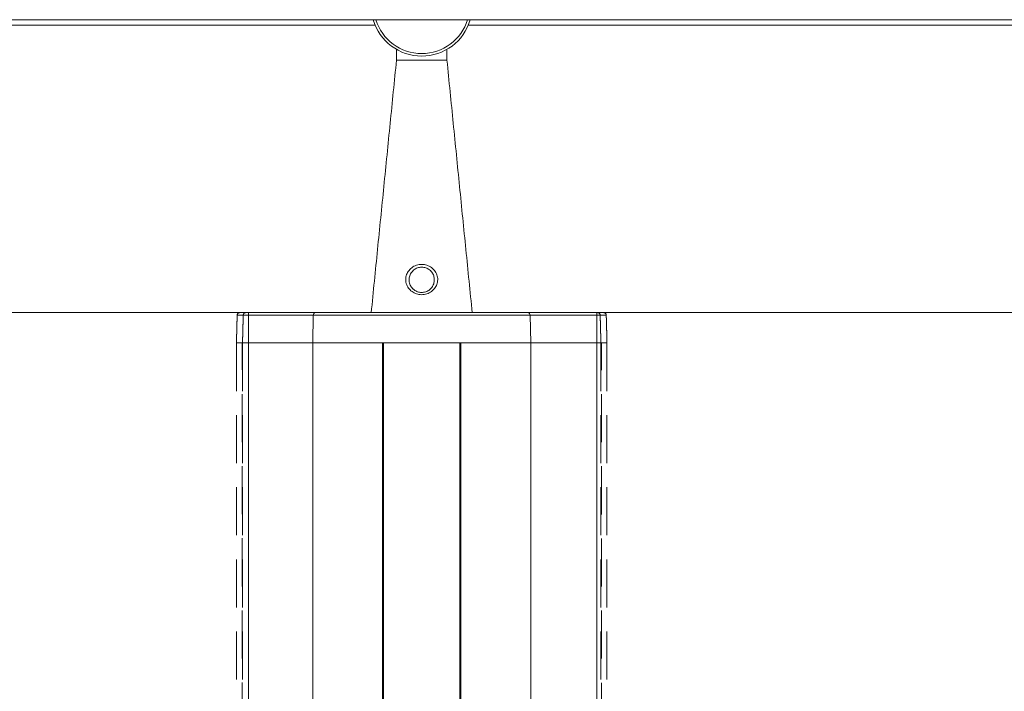
# Model space of a CAD drawing. Units: millimetres. Extents: x -55426 to -48001, y 1189 to 6439.
# Drawn here: x -51710 to -51515, y 5664 to 5797 of the extents above; entities that cross this region are included whole.
import ezdxf

# ---------------------------------------------------------------- set-up
doc = ezdxf.new("R2010")
doc.units = ezdxf.units.MM
doc.header["$LTSCALE"] = 3
doc.linetypes.add('LÍNEAS_OCULTAS2', pattern=[4.7625, 3.175, -1.5875])
doc.layers.get('0').update_dxf_attribs({"lineweight": 15})
doc.layers.add('Grosor 0', color=7, linetype='Continuous', lineweight=0)

msp = doc.modelspace()

# ---------------------------------------------------------------- linework, layer by layer
at = {"color": 7, "linetype": 'Continuous', "lineweight": 15}
for p, q in [((-50036.56, 5796.751), (-54724.56, 5796.751)), ((-51635.56, 5788.735), (-51625.56, 5788.735)), ((-51665.416, 5738.735), (-51651.617, 5738.735)), ((-51651.617, 5738.735), (-51609.503, 5738.735)), ((-51609.503, 5738.735), (-51595.704, 5738.735)), ((-51652.031, 5738.248), (-51664.897, 5738.248)), ((-51652.031, 5738.248), (-51652.15, 5732.735)), ((-51609.089, 5738.248), (-51652.031, 5738.248)), ((-51609.089, 5738.248), (-51608.97, 5732.735)), ((-51595.897, 5738.248), (-51609.089, 5738.248)), ((-51664.897, 5732.735), (-51652.15, 5732.735)), ((-51664.897, 5732.735), (-51652.15, 5732.735)), ((-51652.15, 5732.735), (-51608.97, 5732.735)), ((-51652.15, 5732.735), (-51652.15, 5643.813)), ((-51652.15, 5732.735), (-51638.31, 5732.735)), ((-51638.31, 5732.735), (-51638.31, 4792.738)), ((-51638.11, 4792.738), (-51638.11, 5732.735)), ((-51638.11, 5732.735), (-51623.01, 5732.735)), ((-51623.01, 4792.738), (-51623.01, 5732.735)), ((-51622.81, 5732.735), (-51622.81, 4792.738)), ((-51622.81, 5732.735), (-51608.97, 5732.735)), ((-51608.97, 5732.735), (-51595.897, 5732.735)), ((-51608.97, 5732.735), (-51608.97, 5643.811)), ((-51608.97, 5732.735), (-51595.897, 5732.735)), ((-51664.897, 5641.854), (-51664.897, 5670.972)), ((-51595.897, 5666.364), (-51595.897, 5641.82))]:
    msp.add_line(p, q, dxfattribs=at)
for p, q in [((-53095.897, 5738.735), (-51664.897, 5738.735)), ((-51664.897, 5670.972), (-51664.897, 5738.735)), ((-51595.897, 5666.364), (-51595.897, 5738.735)), ((-51595.897, 5738.735), (-50164.897, 5738.735))]:
    msp.add_line(p, q)
for radius, start, end in [(10, 196.16572, 343.83428), (9.5, 197.0418, 342.9582)]:
    msp.add_arc((-51630.56, 5799.535), radius, start, end)
for centre, start, end in [((-51651.571, 5738.277), 95.75946, 183.57379), ((-51609.549, 5738.277), 356.42621, 84.24054)]:
    msp.add_arc(centre, 0.461, start, end, dxfattribs=at)
for points in [[(-53121.352, 5795.635), (-51639.768, 5795.635)], [(-51621.352, 5795.635), (-50139.768, 5795.635)], [(-51635.56, 5790.875), (-51635.56, 5788.735)], [(-51625.56, 5788.735), (-51625.56, 5790.875)], [(-51635.56, 5788.735), (-51640.56, 5738.735)], [(-51620.56, 5738.735), (-51625.56, 5788.735)]]:
    msp.add_open_spline(points, degree=1, dxfattribs=at)
for points, knots in [([(-51632.697, 5743.072), (-51632.916, 5743.299), (-51633.378, 5743.777), (-51633.738, 5744.742), (-51633.747, 5745.783), (-51633.399, 5746.736), (-51632.762, 5747.519), (-51631.88, 5748.075), (-51630.84, 5748.33), (-51629.775, 5748.248), (-51628.784, 5747.841), (-51627.995, 5747.147), (-51627.495, 5746.24), (-51627.336, 5745.263), (-51627.512, 5744.299), (-51628.001, 5743.427), (-51628.786, 5742.728), (-51629.79, 5742.314), (-51630.847, 5742.248), (-51631.867, 5742.481), (-51632.413, 5742.87), (-51632.697, 5743.072)], [0, 0, 0, 0, 0.0496698, 0.1048437, 0.1576704, 0.2073468, 0.2576426, 0.3111208, 0.3661361, 0.4199072, 0.4726161, 0.5291353, 0.5794471, 0.6292597, 0.6781994, 0.729535, 0.7851505, 0.8419359, 0.8952802, 0.9454923, 1, 1, 1, 1]), ([(-51632.248, 5743.391), (-51632.233, 5743.378), (-51632.03, 5743.193), (-51631.788, 5743.041), (-51631.314, 5742.838), (-51630.79, 5742.701), (-51629.945, 5742.761), (-51629.15, 5743.11), (-51628.535, 5743.692), (-51628.153, 5744.416), (-51628.017, 5745.216), (-51628.142, 5746.027), (-51628.534, 5746.781), (-51629.154, 5747.361), (-51629.937, 5747.703), (-51630.782, 5747.773), (-51631.606, 5747.558), (-51632.3, 5747.091), (-51632.8, 5746.439), (-51633.074, 5745.647), (-51633.068, 5744.784), (-51632.789, 5743.983), (-51632.421, 5743.581), (-51632.248, 5743.391)], [0, 0, 0, 0, 0.0038874, 0.0541259, 0.0542426, 0.1032718, 0.1551119, 0.2109996, 0.2669169, 0.3193581, 0.3696404, 0.4206401, 0.4715876, 0.5278682, 0.5794154, 0.6314852, 0.6849729, 0.7377503, 0.7882654, 0.8388604, 0.8930938, 0.9496577, 1, 1, 1, 1])]:
    msp.add_open_spline(points, degree=3, knots=knots, dxfattribs=at)
at = {"layer": 'Grosor 0', "linetype": 'LÍNEAS_OCULTAS2'}
for p, q in [((-51666.62, 5738.735), (-51665.416, 5738.735)), ((-51665.416, 5738.735), (-51664.897, 5738.735)), ((-51595.704, 5738.735), (-51594.5, 5738.735)), ((-51665.915, 5738.248), (-51667.119, 5738.248)), ((-51664.897, 5738.248), (-51665.915, 5738.248)), ((-51595.204, 5738.248), (-51595.897, 5738.248)), ((-51594.001, 5738.248), (-51595.204, 5738.248)), ((-51667.263, 5732.735), (-51666.06, 5732.735)), ((-51667.263, 5732.735), (-51666.148, 5732.735)), ((-51666.148, 5641.65), (-51666.148, 5732.735)), ((-51666.06, 5732.735), (-51664.897, 5732.735)), ((-51666.06, 5732.735), (-51666.06, 5641.668)), ((-51666.06, 5732.735), (-51664.897, 5732.735)), ((-51595.897, 5732.735), (-51595.06, 5732.735)), ((-51595.897, 5732.735), (-51595.06, 5732.735)), ((-51595.06, 5732.735), (-51593.856, 5732.735)), ((-51595.06, 5732.735), (-51595.06, 5641.653)), ((-51594.972, 5641.636), (-51594.972, 5732.735)), ((-51594.972, 5732.735), (-51593.856, 5732.735)), ((-51593.856, 5732.735), (-51593.856, 5641.406))]:
    msp.add_line(p, q, dxfattribs=at)
for centre, start, end in [((-51666.619, 5738.235), 90, 178.5), ((-51665.416, 5738.235), 90, 178.5), ((-51595.704, 5738.235), 1.5, 90), ((-51594.5, 5738.235), 1.5, 90)]:
    msp.add_arc(centre, 0.5, start, end, dxfattribs=at)
for points in [[(-51667.119, 5738.248), (-51667.263, 5732.735)], [(-51665.915, 5738.248), (-51666.046, 5733.256)], [(-51595.074, 5733.256), (-51595.204, 5738.248)], [(-51593.856, 5732.735), (-51594.001, 5738.248)], [(-51667.263, 5732.735), (-51667.263, 5641.421)], [(-51666.046, 5733.256), (-51666.06, 5732.735)], [(-51595.074, 5733.256), (-51595.06, 5732.735)]]:
    msp.add_open_spline(points, degree=1, dxfattribs=at)

doc.saveas('drawing.dxf')
